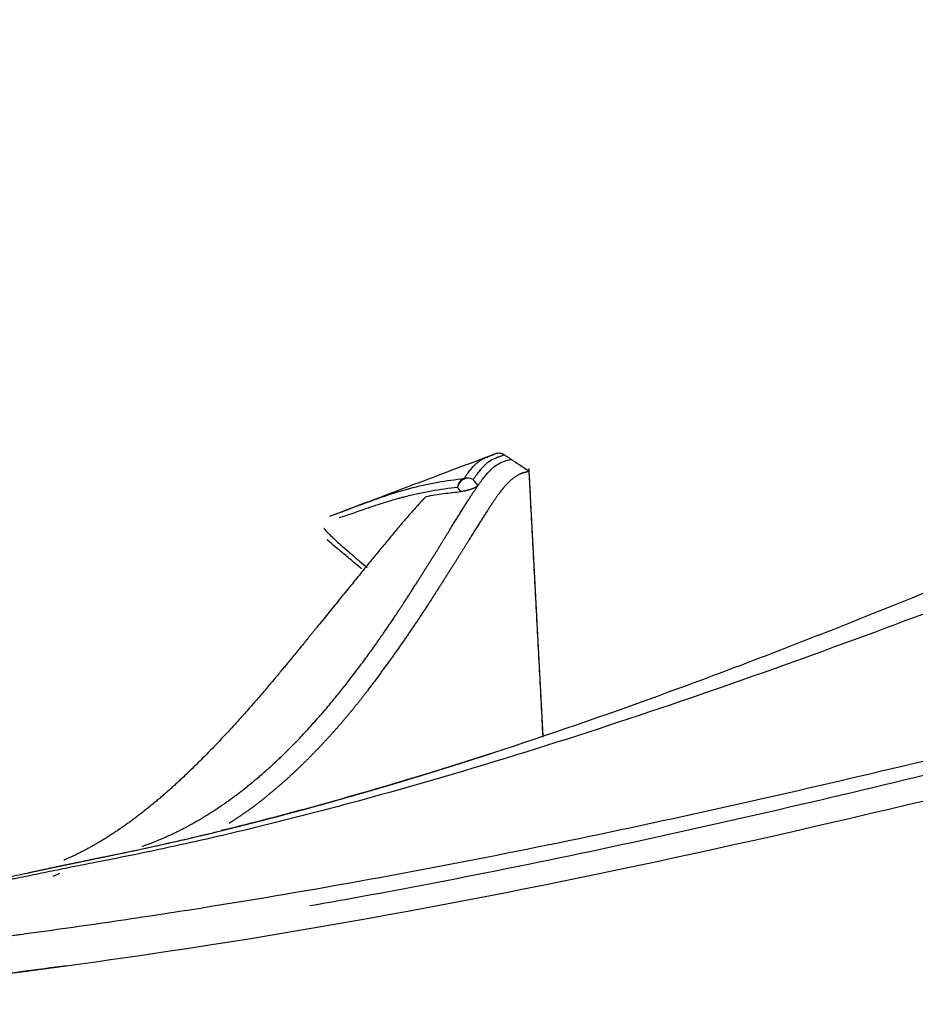
# Model space of a CAD drawing. Units: millimetres. Extents: x 0 to 5164, y 0 to 3683.
# Drawn here: x 2530 to 2557, y 2274 to 2303 of the extents above; entities that cross this region are included whole.
import ezdxf

# ---------------------------------------------------------------- set-up
doc = ezdxf.new("R2010")
doc.units = ezdxf.units.MM
doc.layers.add('LG-Product', color=3, linetype='Continuous')
doc.styles.add('LG-TEXT', font='arial_0.ttf')
doc.dimstyles.new('LG-DIMENSION', dxfattribs={"dimtxt": 30, "dimasz": 25, "dimexe": 0.18, "dimexo": 0.0625, "dimgap": 5, "dimtad": 2, "dimtoh": 1, "dimdec": 0, "dimzin": 0, "dimdsep": 46, "dimtxsty": 'LG-TEXT', "dimcen": 0.09, "dimadec": 0, "dimazin": 0, "dimtfac": 1, "dimtdec": 0, "dimtofl": 0, "dimtmove": 0, "dimatfit": 3, "dimfxl": 0.18, "dimtolj": 1, "dimtzin": 0, "dimarcsym": 0})

# ---------------------------------------------------------------- blocks, each defined once
blk = doc.blocks.new('*D11')
at = {"color": 0, "lineweight": -2, "transparency": 16777216}
for p, q in [((2506.855, 2148.444), (2506.855, 2438.192)), ((2719.114, 2237.631), (2719.114, 2438.192)), ((2531.855, 2438.012), (2694.114, 2438.012))]:
    blk.add_line(p, q, dxfattribs=at)
at = {"color": 0, "lineweight": 18, "transparency": 16777216}
for points in [[(2531.855, 2442.179), (2531.855, 2433.845), (2506.855, 2438.012)], [(2694.114, 2442.179), (2694.114, 2433.845), (2719.114, 2438.012)]]:
    blk.add_solid(points, dxfattribs=at)
at = {"layer": 'Defpoints', "color": 0, "lineweight": 18, "transparency": 16777216}
for p in [(2719.114, 2438.012), (2719.114, 2237.569), (2506.855, 2148.381)]:
    blk.add_point(p, dxfattribs=at)
at = {"color": 0, "lineweight": 18, "transparency": 16777216, "insert": (2612.984, 2458.074), "char_height": 30, "attachment_point": 5, "style": 'LG-TEXT'}
blk.add_mtext('\\A1;212', dxfattribs=at)

msp = doc.modelspace()

# ---------------------------------------------------------------- linework, layer by layer
at = {"layer": 'LG-Product', "linetype": 'Continuous'}
for p, q in [((2544.128, 2290.21), (2544.166, 2290.224)), ((2544.438, 2290.194), (2544.436, 2290.194)), ((2544.438, 2290.194), (2544.438, 2290.194)), ((2544.62, 2290.074), (2544.631, 2290.068)), ((2545.161, 2289.721), (2545.572, 2281.871))]:
    msp.add_line(p, q, dxfattribs=at)
for major_axis, ratio, start_param, end_param in [((0.234, 0.188), 0.943938, 0.327575, 2.380013), ((-0.03, 0.298), 0.973091, 0.259763, 1.419973), ((0.242, -0.177), 0.99433, 1.618106, 2.551326)]:
    msp.add_ellipse((2543.345, 2289.215), major_axis=major_axis, ratio=ratio, start_param=start_param, end_param=end_param, dxfattribs=at)
for points, knots in [([(2529.757, 2277.709), (2529.968, 2277.753), (2530.179, 2277.798), (2530.601, 2277.887), (2530.812, 2277.933), (2531.129, 2278), (2531.234, 2278.023), (2531.446, 2278.067), (2531.551, 2278.089), (2531.763, 2278.132), (2531.869, 2278.154), (2532.081, 2278.197), (2532.186, 2278.219), (2532.716, 2278.328), (2533.139, 2278.416), (2533.983, 2278.597), (2534.404, 2278.69), (2535.245, 2278.882), (2535.664, 2278.982), (2536.5, 2279.186), (2536.917, 2279.291), (2538.166, 2279.614), (2538.996, 2279.84), (2541.474, 2280.546), (2543.113, 2281.055), (2546.372, 2282.132), (2547.992, 2282.701), (2550.409, 2283.589), (2551.213, 2283.891), (2552.818, 2284.505), (2553.618, 2284.817), (2556.016, 2285.765), (2557.609, 2286.414), (2559.993, 2287.404), (2560.787, 2287.737), (2562.373, 2288.407), (2563.165, 2288.744), (2565.541, 2289.759), (2567.122, 2290.441), (2570.285, 2291.807), (2571.866, 2292.49), (2575.031, 2293.85), (2576.615, 2294.526), (2579.79, 2295.862), (2581.38, 2296.522), (2584.571, 2297.82), (2586.17, 2298.457), (2589.382, 2299.701), (2590.995, 2300.307), (2593.424, 2301.188), (2594.236, 2301.477), (2595.864, 2302.044), (2596.68, 2302.323), (2597.908, 2302.733), (2598.317, 2302.868), (2599.137, 2303.136), (2600.368, 2303.534), (2601.601, 2303.92), (2604.071, 2304.676), (2605.722, 2305.159), (2609.034, 2306.085), (2610.694, 2306.527), (2614.024, 2307.372), (2615.693, 2307.776), (2619.039, 2308.546), (2620.716, 2308.913), (2624.078, 2309.612), (2625.763, 2309.945), (2630.828, 2310.893), (2634.219, 2311.459), (2638.476, 2312.091), (2639.754, 2312.275), (2641.033, 2312.451), (2641.887, 2312.566), (2642.314, 2312.623), (2644.45, 2312.902), (2646.16, 2313.111), (2651.292, 2313.694), (2654.716, 2314.026), (2661.572, 2314.588), (2665.003, 2314.817), (2670.154, 2315.089), (2671.872, 2315.168), (2675.309, 2315.304), (2677.028, 2315.36), (2679.608, 2315.429), (2680.468, 2315.45), (2682.189, 2315.485), (2683.049, 2315.5), (2684.77, 2315.525), (2685.631, 2315.535), (2687.353, 2315.548), (2688.214, 2315.552), (2689.075, 2315.553)], [0, 0, 0, 0, 0.003906, 0.003906, 0.007812, 0.007812, 0.009766, 0.009766, 0.011719, 0.011719, 0.013672, 0.013672, 0.015625, 0.015625, 0.023437, 0.023437, 0.03125, 0.03125, 0.039062, 0.039062, 0.046875, 0.046875, 0.0625, 0.0625, 0.09375, 0.09375, 0.125, 0.125, 0.140625, 0.140625, 0.15625, 0.15625, 0.1875, 0.1875, 0.203125, 0.203125, 0.21875, 0.21875, 0.25, 0.25, 0.28125, 0.28125, 0.3125, 0.3125, 0.34375, 0.34375, 0.375, 0.375, 0.40625, 0.40625, 0.421875, 0.421875, 0.4375, 0.4375, 0.445312, 0.445312, 0.453125, 0.46875, 0.46875, 0.5, 0.5, 0.53125, 0.53125, 0.5625, 0.5625, 0.59375, 0.59375, 0.625, 0.625, 0.6875, 0.6875, 0.703125, 0.710937, 0.710937, 0.71875, 0.71875, 0.75, 0.75, 0.8125, 0.8125, 0.875, 0.875, 0.90625, 0.90625, 0.9375, 0.9375, 0.953125, 0.953125, 0.96875, 0.96875, 0.984375, 0.984375, 1, 1, 1, 1]), ([(2689.019, 2313.653), (2688.992, 2313.653), (2688.966, 2313.653), (2688.912, 2313.653), (2688.832, 2313.653), (2688.644, 2313.653), (2688.269, 2313.653), (2687.518, 2313.652), (2686.875, 2313.65), (2685.589, 2313.643), (2684.732, 2313.636), (2683.018, 2313.616), (2682.161, 2313.604), (2680.447, 2313.573), (2679.59, 2313.556), (2677.021, 2313.494), (2675.309, 2313.443), (2671.885, 2313.318), (2670.174, 2313.245), (2665.043, 2312.989), (2661.625, 2312.772), (2654.795, 2312.235), (2651.383, 2311.915), (2646.271, 2311.352), (2644.567, 2311.15), (2642.013, 2310.826), (2641.163, 2310.714), (2639.463, 2310.484), (2638.614, 2310.365), (2634.373, 2309.751), (2630.993, 2309.202), (2625.943, 2308.281), (2624.263, 2307.958), (2620.911, 2307.278), (2619.238, 2306.922), (2614.232, 2305.8), (2610.909, 2304.981), (2605.951, 2303.636), (2604.302, 2303.168), (2601.835, 2302.437), (2600.604, 2302.064), (2599.374, 2301.679), (2598.555, 2301.42), (2598.146, 2301.29), (2596.92, 2300.894), (2596.105, 2300.626), (2594.477, 2300.079), (2593.665, 2299.801), (2591.235, 2298.954), (2589.621, 2298.372), (2586.403, 2297.18), (2584.8, 2296.571), (2581.601, 2295.332), (2580.005, 2294.702), (2576.818, 2293.432), (2575.226, 2292.79), (2572.045, 2291.504), (2570.455, 2290.859), (2567.273, 2289.574), (2565.681, 2288.934), (2562.493, 2287.666), (2560.897, 2287.039), (2557.697, 2285.807), (2556.094, 2285.202), (2552.878, 2284.024), (2551.265, 2283.451), (2548.026, 2282.346), (2546.4, 2281.814), (2543.132, 2280.804), (2541.49, 2280.325), (2539.01, 2279.658), (2538.181, 2279.444), (2536.933, 2279.137), (2536.516, 2279.037), (2535.681, 2278.842), (2535.263, 2278.747), (2534.424, 2278.564), (2534.004, 2278.475), (2533.162, 2278.302), (2532.741, 2278.218), (2532.213, 2278.113), (2532.108, 2278.093), (2531.897, 2278.051), (2531.791, 2278.031), (2531.58, 2277.989), (2531.475, 2277.968), (2531.264, 2277.926), (2531.159, 2277.904), (2530.948, 2277.861), (2530.843, 2277.839), (2530.632, 2277.796), (2530.527, 2277.774), (2530.316, 2277.731), (2530.158, 2277.699), (2529.974, 2277.662), (2529.882, 2277.644), (2529.836, 2277.634), (2529.816, 2277.63), (2529.803, 2277.628), (2529.796, 2277.626), (2529.79, 2277.625)], [0, 0, 0, 0, 0.000488, 0.000488, 0.000977, 0.001953, 0.003906, 0.007813, 0.015625, 0.015625, 0.03125, 0.03125, 0.046875, 0.046875, 0.0625, 0.0625, 0.09375, 0.09375, 0.125, 0.125, 0.1875, 0.1875, 0.25, 0.25, 0.28125, 0.28125, 0.296875, 0.296875, 0.3125, 0.3125, 0.375, 0.375, 0.40625, 0.40625, 0.4375, 0.4375, 0.5, 0.5, 0.53125, 0.53125, 0.546875, 0.554688, 0.554688, 0.5625, 0.5625, 0.578125, 0.578125, 0.59375, 0.59375, 0.625, 0.625, 0.65625, 0.65625, 0.6875, 0.6875, 0.71875, 0.71875, 0.75, 0.75, 0.78125, 0.78125, 0.8125, 0.8125, 0.84375, 0.84375, 0.875, 0.875, 0.90625, 0.90625, 0.9375, 0.9375, 0.953125, 0.953125, 0.960938, 0.960938, 0.96875, 0.96875, 0.976563, 0.976563, 0.984375, 0.984375, 0.986328, 0.986328, 0.988281, 0.988281, 0.990234, 0.990234, 0.992188, 0.992188, 0.994141, 0.994141, 0.996094, 0.996094, 0.998047, 0.999023, 0.999512, 0.999756, 0.999878, 0.999878, 1, 1, 1, 1]), ([(2529.79, 2275.969), (2529.803, 2275.971), (2529.816, 2275.973), (2529.842, 2275.976), (2529.882, 2275.982), (2529.973, 2275.994), (2530.157, 2276.018), (2530.524, 2276.068), (2531.258, 2276.168), (2531.887, 2276.257), (2533.143, 2276.438), (2533.98, 2276.563), (2536.486, 2276.952), (2538.152, 2277.231), (2541.477, 2277.825), (2543.135, 2278.141), (2546.444, 2278.803), (2548.095, 2279.15), (2551.39, 2279.87), (2553.035, 2280.244), (2556.32, 2281.011), (2557.96, 2281.405), (2562.875, 2282.613), (2566.144, 2283.451), (2572.674, 2285.158), (2575.936, 2286.026), (2582.463, 2287.749), (2585.728, 2288.603), (2589.817, 2289.636), (2590.636, 2289.841), (2592.273, 2290.247), (2593.092, 2290.448), (2595.551, 2291.046), (2597.191, 2291.436), (2602.117, 2292.58), (2605.406, 2293.308), (2611.998, 2294.679), (2615.301, 2295.323), (2621.921, 2296.527), (2625.238, 2297.086), (2631.886, 2298.121), (2635.217, 2298.595), (2641.893, 2299.456), (2645.239, 2299.843), (2650.268, 2300.354), (2652.786, 2300.592), (2655.307, 2300.805), (2656.989, 2300.941), (2657.831, 2301.006), (2659.514, 2301.13), (2660.356, 2301.19), (2662.04, 2301.302), (2662.882, 2301.356), (2665.409, 2301.508), (2667.094, 2301.597), (2675.522, 2301.987), (2682.269, 2302.112), (2689.019, 2302.151)], [0, 0, 0, 0, 0.000244, 0.000244, 0.000488, 0.000977, 0.001953, 0.003906, 0.007813, 0.015625, 0.015625, 0.03125, 0.03125, 0.0625, 0.0625, 0.09375, 0.09375, 0.125, 0.125, 0.15625, 0.15625, 0.1875, 0.1875, 0.25, 0.25, 0.3125, 0.3125, 0.375, 0.375, 0.390625, 0.390625, 0.40625, 0.40625, 0.4375, 0.4375, 0.5, 0.5, 0.5625, 0.5625, 0.625, 0.625, 0.6875, 0.6875, 0.75, 0.75, 0.78125, 0.796875, 0.796875, 0.8125, 0.8125, 0.828125, 0.828125, 0.84375, 0.84375, 0.875, 0.875, 1, 1, 1, 1]), ([(2689.021, 2301.845), (2682.276, 2301.81), (2675.536, 2301.687), (2665.441, 2301.224), (2658.715, 2300.823), (2652, 2300.237), (2647.806, 2299.812), (2646.967, 2299.724), (2645.29, 2299.543), (2644.452, 2299.449), (2641.938, 2299.16), (2640.264, 2298.956), (2635.249, 2298.31), (2628.579, 2297.36), (2621.939, 2296.238), (2615.315, 2295.031), (2612.011, 2294.385), (2605.418, 2293.008), (2602.129, 2292.277), (2597.205, 2291.127), (2595.565, 2290.734), (2593.108, 2290.132), (2592.289, 2289.93), (2590.653, 2289.521), (2586.564, 2288.489), (2582.486, 2287.411), (2575.965, 2285.671), (2572.706, 2284.793), (2566.182, 2283.066), (2562.917, 2282.217), (2556.371, 2280.584), (2553.09, 2279.8), (2546.504, 2278.34), (2543.198, 2277.664), (2539.478, 2276.992), (2539.081, 2276.921), (2538.683, 2276.851)], [0, 0, 0, 0, 0.13228, 0.13228, 0.198419, 0.264559, 0.264559, 0.281094, 0.281094, 0.297629, 0.297629, 0.330699, 0.330699, 0.396839, 0.462978, 0.462978, 0.529118, 0.529118, 0.595258, 0.595258, 0.628328, 0.628328, 0.644863, 0.644863, 0.661398, 0.727537, 0.727537, 0.793677, 0.793677, 0.859817, 0.859817, 0.925957, 0.925957, 0.992096, 0.992096, 1, 1, 1, 1]), ([(2543.242, 2289.496), (2543.259, 2289.519), (2543.276, 2289.543), (2543.31, 2289.588), (2543.326, 2289.61), (2543.374, 2289.674), (2543.404, 2289.714), (2543.492, 2289.824), (2543.546, 2289.886), (2543.612, 2289.949), (2543.625, 2289.961), (2543.652, 2289.983), (2543.665, 2289.994), (2543.704, 2290.023), (2543.731, 2290.04), (2543.807, 2290.083), (2543.855, 2290.104), (2543.918, 2290.129), (2543.937, 2290.137), (2543.972, 2290.151), (2543.988, 2290.157), (2544.031, 2290.174), (2544.054, 2290.182), (2544.095, 2290.198), (2544.112, 2290.204), (2544.128, 2290.21)], [0, 0, 0, 0, 0.035363, 0.035363, 0.070726, 0.070726, 0.141453, 0.141453, 0.282906, 0.282906, 0.318269, 0.318269, 0.353632, 0.353632, 0.424359, 0.424359, 0.565811, 0.565811, 0.636538, 0.636538, 0.707264, 0.707264, 0.848717, 0.848717, 1, 1, 1, 1]), ([(2544.436, 2290.194), (2544.409, 2290.184), (2544.384, 2290.175), (2544.324, 2290.153), (2544.301, 2290.144), (2544.258, 2290.127), (2544.242, 2290.121), (2544.207, 2290.107), (2544.188, 2290.1), (2544.125, 2290.074), (2544.077, 2290.054), (2544, 2290.01), (2543.974, 2289.993), (2543.934, 2289.964), (2543.921, 2289.953), (2543.895, 2289.931), (2543.881, 2289.919), (2543.815, 2289.856), (2543.761, 2289.794), (2543.673, 2289.683), (2543.642, 2289.643), (2543.594, 2289.579), (2543.578, 2289.557), (2543.544, 2289.511), (2543.527, 2289.488), (2543.509, 2289.464)], [0, 0, 0, 0, 0.25, 0.25, 0.375, 0.375, 0.4375, 0.4375, 0.5, 0.5, 0.625, 0.625, 0.6875, 0.6875, 0.71875, 0.71875, 0.75, 0.75, 0.875, 0.875, 0.9375, 0.9375, 0.96875, 0.96875, 1, 1, 1, 1]), ([(2544.436, 2290.194), (2544.417, 2290.207), (2544.396, 2290.218), (2544.351, 2290.233), (2544.328, 2290.239), (2544.282, 2290.244), (2544.258, 2290.244), (2544.211, 2290.238), (2544.188, 2290.232), (2544.166, 2290.224)], [0, 0, 0, 0, 0.25, 0.25, 0.5, 0.5, 0.75, 0.75, 1, 1, 1, 1]), ([(2543.654, 2289.283), (2543.672, 2289.308), (2543.698, 2289.346), (2543.724, 2289.383), (2543.741, 2289.407), (2543.75, 2289.418), (2543.792, 2289.476), (2543.891, 2289.604), (2544.103, 2289.833), (2544.251, 2289.929), (2544.498, 2290.05), (2544.596, 2290.032), (2544.62, 2290.074)], [0, 0, 0, 0, 0.03125, 0.046875, 0.046875, 0.0625, 0.0625, 0.125, 0.25, 0.5, 0.5, 1, 1, 1, 1]), ([(2545.161, 2289.721), (2545.16, 2289.72), (2545.159, 2289.718), (2545.157, 2289.716), (2545.155, 2289.714), (2545.153, 2289.712), (2545.151, 2289.71), (2545.148, 2289.708), (2545.144, 2289.706), (2545.141, 2289.704), (2545.137, 2289.702), (2545.132, 2289.7), (2545.127, 2289.698), (2545.122, 2289.696), (2545.116, 2289.694), (2545.11, 2289.693), (2545.103, 2289.691), (2545.095, 2289.689), (2545.087, 2289.687), (2545.076, 2289.684), (2545.062, 2289.681), (2545.046, 2289.677), (2545.03, 2289.672), (2545.013, 2289.668), (2544.997, 2289.663), (2544.981, 2289.658), (2544.966, 2289.653), (2544.951, 2289.648), (2544.937, 2289.643), (2544.924, 2289.638), (2544.912, 2289.633), (2544.895, 2289.626), (2544.871, 2289.615), (2544.841, 2289.598), (2544.809, 2289.58), (2544.777, 2289.559), (2544.744, 2289.537), (2544.711, 2289.512), (2544.676, 2289.485), (2544.642, 2289.456), (2544.607, 2289.425), (2544.571, 2289.392), (2544.536, 2289.357), (2544.5, 2289.32), (2544.464, 2289.282), (2544.428, 2289.241), (2544.392, 2289.198), (2544.356, 2289.154), (2544.32, 2289.107), (2544.288, 2289.064), (2544.259, 2289.025), (2544.234, 2288.99), (2544.209, 2288.954), (2544.183, 2288.917), (2544.157, 2288.878), (2544.13, 2288.838), (2544.102, 2288.798), (2544.074, 2288.756), (2544.045, 2288.712), (2544.016, 2288.668), (2543.986, 2288.622), (2543.956, 2288.575), (2543.924, 2288.527), (2543.893, 2288.477), (2543.86, 2288.427), (2543.827, 2288.375), (2543.793, 2288.322), (2543.759, 2288.267), (2543.724, 2288.212), (2543.688, 2288.155), (2543.651, 2288.097), (2543.614, 2288.037), (2543.576, 2287.977), (2543.537, 2287.915), (2543.498, 2287.852), (2543.458, 2287.787), (2543.417, 2287.721), (2543.375, 2287.655), (2543.333, 2287.586), (2543.289, 2287.517), (2543.245, 2287.446), (2543.2, 2287.374), (2543.154, 2287.301), (2543.107, 2287.226), (2543.06, 2287.15), (2543.012, 2287.073), (2542.962, 2286.995), (2542.912, 2286.915), (2542.861, 2286.834), (2542.809, 2286.752), (2542.756, 2286.668), (2542.702, 2286.583), (2542.647, 2286.497), (2542.592, 2286.409), (2542.535, 2286.32), (2542.477, 2286.23), (2542.418, 2286.139), (2542.358, 2286.046), (2542.298, 2285.952), (2542.236, 2285.856), (2542.173, 2285.759), (2542.109, 2285.661), (2542.043, 2285.561), (2541.975, 2285.458), (2541.906, 2285.353), (2541.836, 2285.249), (2541.766, 2285.144), (2541.695, 2285.039), (2541.623, 2284.934), (2541.551, 2284.829), (2541.478, 2284.724), (2541.404, 2284.618), (2541.33, 2284.513), (2541.256, 2284.407), (2541.181, 2284.301), (2541.105, 2284.195), (2541.029, 2284.089), (2540.952, 2283.983), (2540.874, 2283.877), (2540.797, 2283.771), (2540.718, 2283.664), (2540.639, 2283.558), (2540.56, 2283.451), (2540.48, 2283.344), (2540.407, 2283.247), (2540.341, 2283.16), (2540.282, 2283.084), (2540.222, 2283.007), (2540.162, 2282.931), (2540.102, 2282.854), (2540.041, 2282.778), (2539.98, 2282.703), (2539.918, 2282.627), (2539.856, 2282.552), (2539.794, 2282.477), (2539.731, 2282.403), (2539.668, 2282.328), (2539.604, 2282.254), (2539.54, 2282.18), (2539.475, 2282.106), (2539.41, 2282.033), (2539.344, 2281.96), (2539.278, 2281.887), (2539.212, 2281.814), (2539.145, 2281.742), (2539.078, 2281.669), (2539.01, 2281.597), (2538.942, 2281.526), (2538.873, 2281.454), (2538.804, 2281.383), (2538.735, 2281.312), (2538.665, 2281.241), (2538.595, 2281.171), (2538.524, 2281.101), (2538.452, 2281.031), (2538.379, 2280.96), (2538.304, 2280.888), (2538.228, 2280.816), (2538.151, 2280.744), (2538.074, 2280.673), (2537.997, 2280.603), (2537.919, 2280.534), (2537.842, 2280.465), (2537.764, 2280.398), (2537.686, 2280.331), (2537.608, 2280.265), (2537.53, 2280.2), (2537.452, 2280.136), (2537.373, 2280.072), (2537.295, 2280.01), (2537.216, 2279.948), (2537.137, 2279.887), (2537.058, 2279.827), (2536.979, 2279.768), (2536.9, 2279.71), (2536.821, 2279.653), (2536.741, 2279.596), (2536.662, 2279.54), (2536.582, 2279.485), (2536.502, 2279.431), (2536.422, 2279.378), (2536.352, 2279.332), (2536.308, 2279.304), (2536.291, 2279.293)], [0, 0, 0, 0, 0.003004, 0.006131, 0.009378, 0.012748, 0.016239, 0.019852, 0.023586, 0.027442, 0.03142, 0.035519, 0.03974, 0.044083, 0.048548, 0.053134, 0.057842, 0.062671, 0.067622, 0.072695, 0.081142, 0.089154, 0.096731, 0.103874, 0.110581, 0.116853, 0.122691, 0.128093, 0.133061, 0.137594, 0.141692, 0.145355, 0.15477, 0.164027, 0.173126, 0.182066, 0.190847, 0.199471, 0.207936, 0.216243, 0.224393, 0.232384, 0.240218, 0.247894, 0.255412, 0.262773, 0.269977, 0.277024, 0.283913, 0.290646, 0.295141, 0.299674, 0.304245, 0.308855, 0.313502, 0.318187, 0.322911, 0.327672, 0.332472, 0.33731, 0.342186, 0.3471, 0.352053, 0.357044, 0.362073, 0.367141, 0.372246, 0.377391, 0.382573, 0.387794, 0.393054, 0.398352, 0.403688, 0.409063, 0.414476, 0.419928, 0.425418, 0.430947, 0.436514, 0.442121, 0.447765, 0.453449, 0.45917, 0.464931, 0.47073, 0.476568, 0.482445, 0.488361, 0.494315, 0.500308, 0.506339, 0.51241, 0.518519, 0.524668, 0.530855, 0.537081, 0.543345, 0.549649, 0.555992, 0.562373, 0.568794, 0.575253, 0.581752, 0.58853, 0.595293, 0.602041, 0.608773, 0.615489, 0.62219, 0.628876, 0.635546, 0.6422, 0.648839, 0.655463, 0.662071, 0.668663, 0.67524, 0.681802, 0.688348, 0.694878, 0.701393, 0.707892, 0.714376, 0.720844, 0.727297, 0.731959, 0.736623, 0.741289, 0.745958, 0.750628, 0.755301, 0.759976, 0.764654, 0.769333, 0.774015, 0.778699, 0.783385, 0.788073, 0.792763, 0.797456, 0.802151, 0.806848, 0.811547, 0.816249, 0.820953, 0.825659, 0.830367, 0.835077, 0.83979, 0.844505, 0.849222, 0.853941, 0.858663, 0.863386, 0.868112, 0.87284, 0.877852, 0.882845, 0.887819, 0.892775, 0.897712, 0.90263, 0.907529, 0.91241, 0.917272, 0.922116, 0.926941, 0.931747, 0.936535, 0.941304, 0.946054, 0.950786, 0.955499, 0.960194, 0.96487, 0.969527, 0.974166, 0.978786, 0.983388, 0.987971, 0.992536, 0.997082, 1, 1, 1, 1]), ([(2539.404, 2288.428), (2539.405, 2288.428), (2539.406, 2288.429), (2539.449, 2288.445), (2539.514, 2288.47), (2539.689, 2288.536), (2539.799, 2288.577), (2539.996, 2288.651), (2540.067, 2288.677), (2540.22, 2288.734), (2540.302, 2288.765), (2540.563, 2288.862), (2540.759, 2288.934), (2541.085, 2289.042), (2541.199, 2289.078), (2541.378, 2289.132), (2541.439, 2289.149), (2541.532, 2289.176), (2541.564, 2289.184), (2541.628, 2289.202), (2541.66, 2289.21), (2541.757, 2289.236), (2541.822, 2289.252), (2541.951, 2289.283), (2542.015, 2289.298), (2542.209, 2289.34), (2542.338, 2289.366), (2542.725, 2289.434), (2542.983, 2289.47), (2543.242, 2289.496)], [0, 0, 0, 0, 0.003384, 0.003384, 0.145758, 0.145758, 0.288131, 0.288131, 0.359318, 0.359318, 0.430505, 0.430505, 0.572879, 0.572879, 0.644066, 0.644066, 0.679659, 0.679659, 0.697456, 0.697456, 0.715253, 0.715253, 0.750846, 0.750846, 0.786439, 0.786439, 0.857626, 0.857626, 1, 1, 1, 1]), ([(2543.653, 2289.283), (2543.65, 2289.278), (2543.645, 2289.273), (2543.633, 2289.263), (2543.628, 2289.259), (2543.617, 2289.252), (2543.61, 2289.247), (2543.598, 2289.24), (2543.594, 2289.238), (2543.584, 2289.233), (2543.578, 2289.23), (2543.566, 2289.224), (2543.559, 2289.22), (2543.547, 2289.215), (2543.543, 2289.213), (2543.533, 2289.209), (2543.528, 2289.207), (2543.518, 2289.202), (2543.512, 2289.2), (2543.503, 2289.196), (2543.5, 2289.195), (2543.494, 2289.193), (2543.491, 2289.192), (2543.481, 2289.188), (2543.475, 2289.186), (2543.465, 2289.182), (2543.462, 2289.181), (2543.456, 2289.179), (2543.453, 2289.178), (2543.438, 2289.173), (2543.426, 2289.169), (2543.406, 2289.163), (2543.396, 2289.16), (2543.379, 2289.155), (2543.37, 2289.153), (2543.355, 2289.148), (2543.348, 2289.147), (2543.327, 2289.141), (2543.314, 2289.138), (2543.291, 2289.133), (2543.28, 2289.13), (2543.259, 2289.126), (2543.249, 2289.124), (2543.222, 2289.119), (2543.206, 2289.117), (2543.176, 2289.113), (2543.162, 2289.111), (2543.15, 2289.11)], [0, 0, 0, 0, 0.125, 0.125, 0.1875, 0.1875, 0.25, 0.25, 0.28125, 0.28125, 0.3125, 0.3125, 0.34375, 0.34375, 0.359375, 0.359375, 0.375, 0.375, 0.390625, 0.390625, 0.398438, 0.398438, 0.40625, 0.40625, 0.421875, 0.421875, 0.429688, 0.429688, 0.4375, 0.4375, 0.46875, 0.46875, 0.5, 0.5, 0.53125, 0.53125, 0.5625, 0.5625, 0.625, 0.625, 0.6875, 0.6875, 0.75, 0.75, 0.875, 0.875, 1, 1, 1, 1]), ([(2533.716, 2278.614), (2533.725, 2278.617), (2533.75, 2278.626), (2533.791, 2278.641), (2533.838, 2278.658), (2533.886, 2278.675), (2533.933, 2278.693), (2533.981, 2278.711), (2534.028, 2278.73), (2534.076, 2278.749), (2534.124, 2278.768), (2534.172, 2278.788), (2534.22, 2278.807), (2534.268, 2278.828), (2534.316, 2278.848), (2534.364, 2278.869), (2534.413, 2278.891), (2534.461, 2278.913), (2534.51, 2278.935), (2534.559, 2278.957), (2534.607, 2278.98), (2534.656, 2279.004), (2534.705, 2279.027), (2534.754, 2279.051), (2534.804, 2279.076), (2534.853, 2279.1), (2534.902, 2279.126), (2534.952, 2279.151), (2535.001, 2279.177), (2535.051, 2279.203), (2535.1, 2279.23), (2535.15, 2279.257), (2535.2, 2279.285), (2535.25, 2279.313), (2535.3, 2279.341), (2535.35, 2279.37), (2535.4, 2279.399), (2535.45, 2279.429), (2535.5, 2279.458), (2535.551, 2279.489), (2535.601, 2279.52), (2535.651, 2279.551), (2535.702, 2279.582), (2535.752, 2279.614), (2535.803, 2279.647), (2535.854, 2279.679), (2535.904, 2279.713), (2535.955, 2279.746), (2536.006, 2279.78), (2536.056, 2279.815), (2536.107, 2279.849), (2536.158, 2279.885), (2536.209, 2279.92), (2536.26, 2279.956), (2536.311, 2279.993), (2536.362, 2280.03), (2536.413, 2280.067), (2536.464, 2280.105), (2536.515, 2280.143), (2536.566, 2280.181), (2536.617, 2280.22), (2536.668, 2280.26), (2536.719, 2280.299), (2536.77, 2280.34), (2536.821, 2280.38), (2536.873, 2280.421), (2536.924, 2280.463), (2536.975, 2280.505), (2537.026, 2280.547), (2537.077, 2280.589), (2537.128, 2280.632), (2537.179, 2280.676), (2537.231, 2280.72), (2537.282, 2280.764), (2537.333, 2280.809), (2537.384, 2280.854), (2537.435, 2280.899), (2537.486, 2280.945), (2537.537, 2280.991), (2537.588, 2281.038), (2537.639, 2281.085), (2537.69, 2281.132), (2537.741, 2281.18), (2537.791, 2281.228), (2537.842, 2281.277), (2537.974, 2281.405), (2538.195, 2281.624), (2538.506, 2281.948), (2538.835, 2282.309), (2539.18, 2282.707), (2539.539, 2283.14), (2539.831, 2283.511), (2540.053, 2283.801), (2540.2, 2283.997), (2540.339, 2284.185), (2540.469, 2284.364), (2540.59, 2284.534), (2540.704, 2284.694), (2540.81, 2284.846), (2540.908, 2284.988), (2540.999, 2285.121), (2541.083, 2285.245), (2541.161, 2285.36), (2541.231, 2285.466), (2541.295, 2285.563), (2541.353, 2285.651), (2541.405, 2285.73), (2541.452, 2285.801), (2541.492, 2285.863), (2541.539, 2285.935), (2541.594, 2286.02), (2541.658, 2286.119), (2541.721, 2286.218), (2541.783, 2286.314), (2541.844, 2286.41), (2541.904, 2286.504), (2541.963, 2286.597), (2542.021, 2286.689), (2542.078, 2286.779), (2542.134, 2286.868), (2542.189, 2286.955), (2542.242, 2287.041), (2542.295, 2287.126), (2542.347, 2287.209), (2542.398, 2287.291), (2542.448, 2287.371), (2542.497, 2287.45), (2542.545, 2287.528), (2542.592, 2287.604), (2542.638, 2287.679), (2542.683, 2287.752), (2542.728, 2287.824), (2542.771, 2287.895), (2542.814, 2287.964), (2542.855, 2288.031), (2542.896, 2288.098), (2542.936, 2288.162), (2542.976, 2288.226), (2543.014, 2288.288), (2543.052, 2288.349), (2543.089, 2288.408), (2543.125, 2288.466), (2543.16, 2288.523), (2543.194, 2288.578), (2543.228, 2288.632), (2543.261, 2288.684), (2543.294, 2288.736), (2543.326, 2288.785), (2543.357, 2288.834), (2543.387, 2288.882), (2543.417, 2288.928), (2543.446, 2288.973), (2543.474, 2289.016), (2543.502, 2289.059), (2543.53, 2289.1), (2543.547, 2289.126), (2543.556, 2289.14)], [0, 0, 0, 0, 0.001825, 0.004837, 0.007865, 0.010908, 0.013966, 0.017039, 0.020127, 0.02323, 0.026349, 0.029482, 0.03263, 0.035794, 0.038972, 0.042166, 0.045374, 0.048598, 0.051837, 0.055091, 0.058359, 0.061644, 0.064943, 0.068257, 0.071586, 0.074931, 0.07829, 0.081665, 0.085054, 0.088459, 0.091879, 0.095314, 0.098764, 0.102229, 0.10571, 0.109205, 0.112716, 0.116242, 0.119782, 0.123338, 0.126909, 0.130495, 0.134097, 0.137713, 0.141345, 0.144991, 0.148653, 0.15233, 0.156022, 0.159729, 0.163451, 0.167188, 0.170941, 0.174709, 0.178491, 0.182289, 0.186102, 0.18993, 0.193773, 0.197631, 0.201505, 0.205393, 0.209297, 0.213216, 0.217149, 0.221098, 0.225062, 0.229041, 0.233035, 0.237045, 0.241069, 0.245108, 0.249163, 0.253232, 0.257317, 0.261417, 0.265531, 0.269661, 0.273806, 0.277966, 0.28214, 0.28633, 0.290535, 0.294755, 0.29899, 0.30324, 0.327999, 0.355176, 0.384774, 0.416791, 0.45123, 0.488091, 0.504196, 0.519614, 0.534348, 0.548396, 0.561759, 0.574437, 0.58643, 0.597737, 0.608358, 0.618294, 0.627544, 0.636109, 0.643988, 0.651181, 0.657687, 0.663508, 0.668642, 0.67309, 0.681457, 0.689768, 0.698024, 0.706225, 0.71437, 0.722459, 0.730492, 0.73847, 0.746392, 0.754258, 0.762068, 0.769822, 0.77752, 0.785162, 0.792748, 0.800278, 0.807751, 0.815169, 0.82253, 0.829835, 0.837084, 0.844276, 0.851412, 0.858492, 0.865515, 0.872482, 0.879393, 0.886248, 0.893046, 0.899788, 0.906473, 0.913102, 0.919675, 0.926192, 0.932652, 0.939056, 0.945404, 0.951695, 0.95793, 0.964109, 0.970231, 0.976297, 0.982307, 0.988261, 0.994159, 1, 1, 1, 1]), ([(2543.054, 2289.231), (2542.795, 2289.205), (2542.536, 2289.169), (2542.148, 2289.101), (2542.019, 2289.076), (2541.825, 2289.034), (2541.76, 2289.019), (2541.631, 2288.989), (2541.566, 2288.973), (2541.469, 2288.948), (2541.436, 2288.939), (2541.373, 2288.922), (2541.341, 2288.914), (2541.247, 2288.888), (2541.186, 2288.871), (2541.007, 2288.819), (2540.893, 2288.784), (2540.567, 2288.68), (2540.371, 2288.611), (2540.11, 2288.52), (2540.029, 2288.492), (2539.876, 2288.44), (2539.806, 2288.416), (2539.669, 2288.371), (2539.604, 2288.35), (2539.545, 2288.332)], [0, 0, 0, 0, 0.180146, 0.180146, 0.270218, 0.270218, 0.315255, 0.315255, 0.360291, 0.360291, 0.382809, 0.382809, 0.405328, 0.405328, 0.450364, 0.450364, 0.540437, 0.540437, 0.720582, 0.720582, 0.810655, 0.810655, 0.900728, 0.900728, 1, 1, 1, 1]), ([(2542.127, 2288.966), (2542.297, 2288.999), (2542.468, 2289.027), (2542.809, 2289.075), (2542.98, 2289.095), (2543.15, 2289.11)], [0, 0, 0, 0, 0.5, 0.5, 1, 1, 1, 1]), ([(2542.123, 2288.965), (2542.119, 2288.961), (2542.111, 2288.953), (2542.099, 2288.94), (2542.086, 2288.928), (2542.073, 2288.914), (2542.06, 2288.9), (2542.046, 2288.886), (2542.032, 2288.871), (2542.017, 2288.855), (2542.001, 2288.839), (2541.985, 2288.822), (2541.969, 2288.804), (2541.952, 2288.786), (2541.935, 2288.767), (2541.917, 2288.748), (2541.872, 2288.7), (2541.8, 2288.62), (2541.696, 2288.504), (2541.588, 2288.381), (2541.476, 2288.25), (2541.359, 2288.113), (2541.238, 2287.97), (2541.113, 2287.821), (2540.985, 2287.667), (2540.853, 2287.508), (2540.718, 2287.343), (2540.58, 2287.174), (2540.438, 2287.001), (2540.294, 2286.823), (2540.147, 2286.643), (2539.997, 2286.458), (2539.845, 2286.271), (2539.691, 2286.081), (2539.534, 2285.888), (2539.376, 2285.693), (2539.215, 2285.496), (2539.054, 2285.297), (2538.925, 2285.14), (2538.831, 2285.025), (2538.77, 2284.951), (2538.707, 2284.873), (2538.641, 2284.791), (2538.571, 2284.706), (2538.499, 2284.617), (2538.424, 2284.524), (2538.345, 2284.428), (2538.264, 2284.328), (2538.179, 2284.224), (2538.091, 2284.117), (2537.999, 2284.005), (2537.904, 2283.891), (2537.806, 2283.772), (2537.704, 2283.65), (2537.598, 2283.524), (2537.489, 2283.395), (2537.376, 2283.262), (2537.259, 2283.126), (2537.139, 2282.986), (2537.014, 2282.843), (2536.886, 2282.697), (2536.754, 2282.547), (2536.617, 2282.395), (2536.477, 2282.24), (2536.332, 2282.082), (2536.184, 2281.922), (2536.031, 2281.76), (2535.874, 2281.595), (2535.713, 2281.429), (2535.548, 2281.261), (2535.378, 2281.091), (2535.205, 2280.921), (2535.027, 2280.75), (2534.87, 2280.602), (2534.736, 2280.478), (2534.626, 2280.378), (2534.517, 2280.28), (2534.408, 2280.184), (2534.3, 2280.09), (2534.192, 2279.999), (2534.084, 2279.909), (2533.977, 2279.821), (2533.871, 2279.735), (2533.765, 2279.651), (2533.659, 2279.569), (2533.554, 2279.489), (2533.45, 2279.41), (2533.346, 2279.334), (2533.243, 2279.26), (2533.141, 2279.188), (2533.039, 2279.118), (2532.938, 2279.05), (2532.837, 2278.984), (2532.738, 2278.919), (2532.639, 2278.857), (2532.54, 2278.797), (2532.443, 2278.738), (2532.346, 2278.681), (2532.25, 2278.626), (2532.154, 2278.573), (2532.06, 2278.522), (2531.966, 2278.473), (2531.873, 2278.425), (2531.781, 2278.379), (2531.69, 2278.335), (2531.599, 2278.292), (2531.51, 2278.252), (2531.441, 2278.221), (2531.403, 2278.205), (2531.394, 2278.201)], [0, 0, 0, 0, 0.002367, 0.00479, 0.007272, 0.00981, 0.012406, 0.015059, 0.017769, 0.020537, 0.023362, 0.026244, 0.029184, 0.03218, 0.035234, 0.038346, 0.041514, 0.057844, 0.074138, 0.090398, 0.106622, 0.122812, 0.138968, 0.15509, 0.171177, 0.187231, 0.203251, 0.219237, 0.235188, 0.251104, 0.266986, 0.282832, 0.298642, 0.314417, 0.330154, 0.345854, 0.361517, 0.377141, 0.392726, 0.398215, 0.403971, 0.409993, 0.416282, 0.422836, 0.429657, 0.436743, 0.444096, 0.451715, 0.459601, 0.467752, 0.476169, 0.484853, 0.493802, 0.503018, 0.512499, 0.522247, 0.532261, 0.542541, 0.553088, 0.5639, 0.574979, 0.586323, 0.597935, 0.609812, 0.621956, 0.634366, 0.647043, 0.659986, 0.673196, 0.686673, 0.700416, 0.714427, 0.728705, 0.743251, 0.751988, 0.760651, 0.769239, 0.777752, 0.78619, 0.794553, 0.802841, 0.811054, 0.819192, 0.827254, 0.835242, 0.843154, 0.850991, 0.858753, 0.866439, 0.87405, 0.881586, 0.889046, 0.896431, 0.903741, 0.910975, 0.918134, 0.925218, 0.932226, 0.939159, 0.946017, 0.952799, 0.959506, 0.966138, 0.972694, 0.979176, 0.985582, 0.991912, 0.998168, 1, 1, 1, 1]), ([(2539.1, 2288.02), (2539.099, 2288.021), (2539.099, 2288.02), (2539.1, 2288.02), (2539.103, 2288.016), (2539.112, 2288.004), (2539.116, 2288), (2539.125, 2287.989), (2539.13, 2287.983), (2539.149, 2287.962), (2539.164, 2287.945), (2539.202, 2287.905), (2539.224, 2287.882), (2539.302, 2287.804), (2539.369, 2287.741), (2539.531, 2287.592), (2539.627, 2287.507), (2539.846, 2287.314), (2539.97, 2287.208), (2540.176, 2287.031), (2540.248, 2286.969), (2540.341, 2286.89), (2540.358, 2286.875), (2540.375, 2286.86)], [0, 0, 0, 0, 0.015272, 0.015272, 0.103006, 0.103006, 0.146873, 0.146873, 0.19074, 0.19074, 0.278474, 0.278474, 0.366208, 0.366208, 0.541677, 0.541677, 0.717145, 0.717145, 0.892613, 0.892613, 0.980347, 0.980347, 1, 1, 1, 1]), ([(2540.212, 2286.825), (2540.2, 2286.836), (2540.188, 2286.846), (2540.043, 2286.967), (2539.924, 2287.067), (2539.712, 2287.245), (2539.62, 2287.323), (2539.462, 2287.455), (2539.396, 2287.51), (2539.292, 2287.598), (2539.254, 2287.63), (2539.221, 2287.657), (2539.216, 2287.662), (2539.206, 2287.67), (2539.202, 2287.673), (2539.192, 2287.681), (2539.188, 2287.685), (2539.187, 2287.685), (2539.188, 2287.685), (2539.188, 2287.685)], [0, 0, 0, 0, 0.017522, 0.017522, 0.206947, 0.206947, 0.396372, 0.396372, 0.585797, 0.585797, 0.775222, 0.775222, 0.822578, 0.822578, 0.869935, 0.869935, 0.964647, 0.964647, 1, 1, 1, 1]), ([(2521.785, 2273.941), (2526.498, 2274.422), (2543.533, 2276.487), (2560.17, 2280.683), (2572.22, 2283.855)], [0, 0, 0, 0, 0.27519, 1, 1, 1, 1]), ([(2540.132, 2280.164), (2540.147, 2280.169), (2540.177, 2280.177), (2540.221, 2280.19), (2540.265, 2280.203), (2540.309, 2280.216), (2540.352, 2280.228), (2540.396, 2280.241), (2540.439, 2280.253), (2540.482, 2280.266), (2540.524, 2280.278), (2540.567, 2280.291), (2540.609, 2280.303), (2540.651, 2280.315), (2540.692, 2280.327), (2540.734, 2280.34), (2540.775, 2280.352), (2540.816, 2280.364), (2540.856, 2280.376), (2540.897, 2280.388), (2540.937, 2280.4), (2540.977, 2280.411), (2541.017, 2280.423), (2541.056, 2280.435), (2541.095, 2280.447), (2541.134, 2280.458), (2541.173, 2280.47), (2541.211, 2280.481), (2541.25, 2280.493), (2541.287, 2280.504), (2541.325, 2280.515), (2541.363, 2280.526), (2541.4, 2280.538), (2541.437, 2280.549), (2541.474, 2280.56), (2541.51, 2280.571), (2541.546, 2280.582), (2541.582, 2280.593), (2541.618, 2280.603), (2541.654, 2280.614), (2541.689, 2280.625), (2541.724, 2280.636), (2541.759, 2280.646), (2541.793, 2280.657), (2541.828, 2280.667), (2541.862, 2280.677), (2541.895, 2280.688), (2541.929, 2280.698), (2541.962, 2280.708), (2541.995, 2280.718), (2542.028, 2280.728), (2542.061, 2280.738), (2542.093, 2280.748), (2542.125, 2280.758), (2542.157, 2280.768), (2542.189, 2280.778), (2542.22, 2280.787), (2542.251, 2280.797), (2542.282, 2280.806), (2542.313, 2280.816), (2542.343, 2280.825), (2542.373, 2280.835), (2542.403, 2280.844), (2542.433, 2280.853), (2542.462, 2280.862), (2542.491, 2280.871), (2542.52, 2280.88), (2542.549, 2280.889), (2542.577, 2280.898), (2542.606, 2280.907), (2542.634, 2280.916), (2542.661, 2280.924), (2542.689, 2280.933), (2542.716, 2280.941), (2542.743, 2280.95), (2542.77, 2280.958), (2542.796, 2280.966), (2542.822, 2280.975), (2542.848, 2280.983), (2542.874, 2280.991), (2542.899, 2280.999), (2542.925, 2281.007), (2542.95, 2281.015), (2542.974, 2281.022), (2542.999, 2281.03), (2543.023, 2281.038), (2543.047, 2281.045), (2543.071, 2281.053), (2543.095, 2281.06), (2543.118, 2281.068), (2543.141, 2281.075), (2543.164, 2281.082), (2543.186, 2281.089), (2543.209, 2281.096), (2543.231, 2281.103), (2543.252, 2281.11), (2543.274, 2281.117), (2543.295, 2281.124), (2543.316, 2281.131), (2543.337, 2281.137), (2543.358, 2281.144), (2543.378, 2281.15), (2543.398, 2281.157), (2543.418, 2281.163), (2543.438, 2281.169), (2543.457, 2281.176), (2543.476, 2281.182), (2543.495, 2281.188), (2543.514, 2281.194), (2543.532, 2281.2), (2543.55, 2281.205), (2543.568, 2281.211), (2543.586, 2281.217), (2543.603, 2281.222), (2543.62, 2281.228), (2543.637, 2281.233), (2543.654, 2281.239), (2543.671, 2281.244), (2543.687, 2281.249), (2543.703, 2281.254), (2543.718, 2281.259), (2543.734, 2281.264), (2543.749, 2281.269), (2543.764, 2281.274), (2543.779, 2281.279), (2543.793, 2281.283), (2543.807, 2281.288), (2543.821, 2281.293), (2543.835, 2281.297), (2543.849, 2281.301), (2543.862, 2281.306), (2543.875, 2281.31), (2543.888, 2281.314), (2543.9, 2281.318), (2543.912, 2281.322), (2543.924, 2281.326), (2543.936, 2281.33), (2543.948, 2281.333), (2543.959, 2281.337), (2543.97, 2281.341), (2543.981, 2281.344), (2543.991, 2281.348), (2544.002, 2281.351), (2544.012, 2281.354), (2544.022, 2281.357), (2544.031, 2281.36), (2544.04, 2281.363), (2544.046, 2281.365), (2544.049, 2281.366)], [0, 0, 0, 0, 0.006823, 0.013646, 0.020468, 0.02729, 0.034112, 0.040934, 0.047756, 0.054578, 0.061399, 0.068221, 0.075042, 0.081863, 0.088684, 0.095505, 0.102326, 0.109147, 0.115968, 0.122789, 0.12961, 0.13643, 0.143251, 0.150072, 0.156893, 0.163714, 0.170535, 0.177356, 0.184177, 0.190998, 0.197819, 0.204641, 0.211462, 0.218284, 0.225106, 0.231928, 0.23875, 0.245573, 0.252395, 0.259218, 0.266041, 0.272864, 0.279688, 0.286511, 0.293335, 0.30016, 0.306984, 0.313809, 0.320635, 0.32746, 0.334286, 0.341112, 0.347939, 0.354766, 0.361594, 0.368421, 0.37525, 0.382078, 0.388907, 0.395737, 0.402567, 0.409398, 0.416229, 0.42306, 0.429892, 0.436725, 0.443558, 0.450392, 0.457226, 0.464061, 0.470896, 0.477732, 0.484569, 0.491406, 0.498244, 0.505083, 0.511922, 0.518762, 0.525603, 0.532444, 0.539286, 0.546129, 0.552973, 0.559817, 0.566662, 0.573508, 0.580354, 0.587202, 0.59405, 0.600899, 0.607749, 0.6146, 0.621452, 0.628304, 0.635158, 0.642012, 0.648867, 0.655723, 0.66258, 0.669439, 0.676298, 0.683158, 0.690019, 0.696881, 0.703744, 0.710608, 0.717473, 0.724339, 0.731207, 0.738075, 0.744944, 0.751815, 0.758687, 0.765559, 0.772433, 0.779308, 0.786185, 0.793062, 0.799941, 0.806821, 0.813702, 0.820584, 0.827468, 0.834353, 0.841239, 0.848126, 0.855015, 0.861905, 0.868796, 0.875689, 0.882583, 0.889478, 0.896375, 0.903273, 0.910173, 0.917074, 0.923976, 0.93088, 0.937785, 0.944692, 0.9516, 0.95851, 0.965421, 0.972334, 0.979248, 0.986164, 0.993081, 1, 1, 1, 1]), ([(2530.331, 2277.83), (2530.347, 2277.833), (2530.381, 2277.841), (2530.432, 2277.851), (2530.482, 2277.862), (2530.533, 2277.873), (2530.584, 2277.884), (2530.635, 2277.895), (2530.686, 2277.906), (2530.737, 2277.917), (2530.788, 2277.928), (2530.839, 2277.938), (2530.89, 2277.949), (2530.941, 2277.96), (2530.992, 2277.971), (2531.043, 2277.982), (2531.093, 2277.993), (2531.143, 2278.003), (2531.194, 2278.014), (2531.244, 2278.025), (2531.293, 2278.035), (2531.343, 2278.045), (2531.392, 2278.056), (2531.441, 2278.066), (2531.49, 2278.076), (2531.538, 2278.086), (2531.586, 2278.096), (2531.634, 2278.106), (2531.682, 2278.116), (2531.73, 2278.126), (2531.778, 2278.135), (2531.825, 2278.145), (2531.873, 2278.155), (2531.92, 2278.165), (2531.967, 2278.174), (2532.014, 2278.184), (2532.062, 2278.194), (2532.109, 2278.203), (2532.156, 2278.213), (2532.203, 2278.223), (2532.25, 2278.232), (2532.297, 2278.242), (2532.344, 2278.252), (2532.392, 2278.261), (2532.439, 2278.271), (2532.486, 2278.281), (2532.533, 2278.291), (2532.609, 2278.306), (2532.716, 2278.329), (2532.856, 2278.358), (2533.002, 2278.388), (2533.153, 2278.42), (2533.309, 2278.453), (2533.47, 2278.487), (2533.637, 2278.523), (2533.809, 2278.56), (2533.987, 2278.599), (2534.171, 2278.639), (2534.36, 2278.681), (2534.554, 2278.725), (2534.755, 2278.77), (2534.955, 2278.816), (2535.151, 2278.861), (2535.341, 2278.906), (2535.53, 2278.951), (2535.72, 2278.996), (2535.909, 2279.042), (2536.097, 2279.087), (2536.286, 2279.134), (2536.474, 2279.18), (2536.661, 2279.227), (2536.849, 2279.275), (2537.035, 2279.322), (2537.222, 2279.37), (2537.407, 2279.418), (2537.593, 2279.466), (2537.777, 2279.515), (2537.961, 2279.563), (2538.145, 2279.612), (2538.328, 2279.661), (2538.511, 2279.711), (2538.693, 2279.76), (2538.875, 2279.81), (2539.056, 2279.86), (2539.236, 2279.91), (2539.416, 2279.961), (2539.596, 2280.011), (2539.775, 2280.062), (2539.953, 2280.113), (2540.073, 2280.147), (2540.132, 2280.164)], [0, 0, 0, 0, 0.005771, 0.011527, 0.017269, 0.022997, 0.028712, 0.034411, 0.040097, 0.045768, 0.051424, 0.057066, 0.062693, 0.068305, 0.073902, 0.079484, 0.085051, 0.090603, 0.096139, 0.101659, 0.107165, 0.112654, 0.118128, 0.123586, 0.129028, 0.134455, 0.139866, 0.145262, 0.150643, 0.156008, 0.161359, 0.166694, 0.172014, 0.177319, 0.18261, 0.187886, 0.193147, 0.198393, 0.203625, 0.208843, 0.214045, 0.219234, 0.224408, 0.229567, 0.234712, 0.239842, 0.244958, 0.250059, 0.264557, 0.279572, 0.295103, 0.311151, 0.327714, 0.344794, 0.36239, 0.380503, 0.399133, 0.418281, 0.437946, 0.458131, 0.478835, 0.50006, 0.519463, 0.538752, 0.557927, 0.576988, 0.595935, 0.614767, 0.633484, 0.652087, 0.670576, 0.688949, 0.707208, 0.725352, 0.74338, 0.761294, 0.779093, 0.796776, 0.814344, 0.831797, 0.849135, 0.866358, 0.883466, 0.900458, 0.917336, 0.934099, 0.950747, 0.967279, 0.983697, 1, 1, 1, 1]), ([(2531.49, 2275.084), (2530.593, 2274.963), (2528.78, 2274.723), (2525.325, 2274.294), (2523.093, 2274.058), (2521.785, 2273.942)], [0, 0, 0, 0, 0.226421, 0.477823, 1, 1, 1, 1])]:
    msp.add_open_spline(points, degree=3, knots=knots, dxfattribs=at)
for points, degree in [([(2544.198, 2290.236), (2539.267, 2288.376)], 1), ([(2544.62, 2290.074), (2544.436, 2290.194)], 1), ([(2544.62, 2290.074), (2545.161, 2289.721)], 1), ([(2545.172, 2289.714), (2544.902, 2289.891), (2544.631, 2290.067)], 2), ([(2545.585, 2281.849), (2545.168, 2289.798)], 1), ([(2543.509, 2289.464), (2543.557, 2289.404), (2543.606, 2289.343), (2543.654, 2289.283)], 3), ([(2543.555, 2289.139), (2543.59, 2289.19), (2543.623, 2289.238), (2543.654, 2289.283)], 3), ([(2543.15, 2289.11), (2543.118, 2289.15), (2543.086, 2289.191), (2543.054, 2289.231)], 3), ([(2541.754, 2280.645), (2539.842, 2280.063), (2537.946, 2279.539), (2536.059, 2279.079)], 3), ([(2531.079, 2277.728), (2531.144, 2277.757), (2531.208, 2277.787), (2531.272, 2277.818)], 3)]:
    msp.add_open_spline(points, degree=degree, dxfattribs=at)

# ---------------------------------------------------------------- dimensions: what is measured, and where the dimension line sits
at = {"lineweight": 18}
dim = msp.add_linear_dim(base=(2719.114, 2438.012), p1=(2506.855, 2148.381), p2=(2719.114, 2237.569), dimstyle='LG-DIMENSION', dxfattribs=at)
dim.commit()
dim.dimension.update_dxf_attribs({"geometry": '*D11', "text_midpoint": (2612.984, 2458.074)})

doc.saveas('drawing.dxf')
